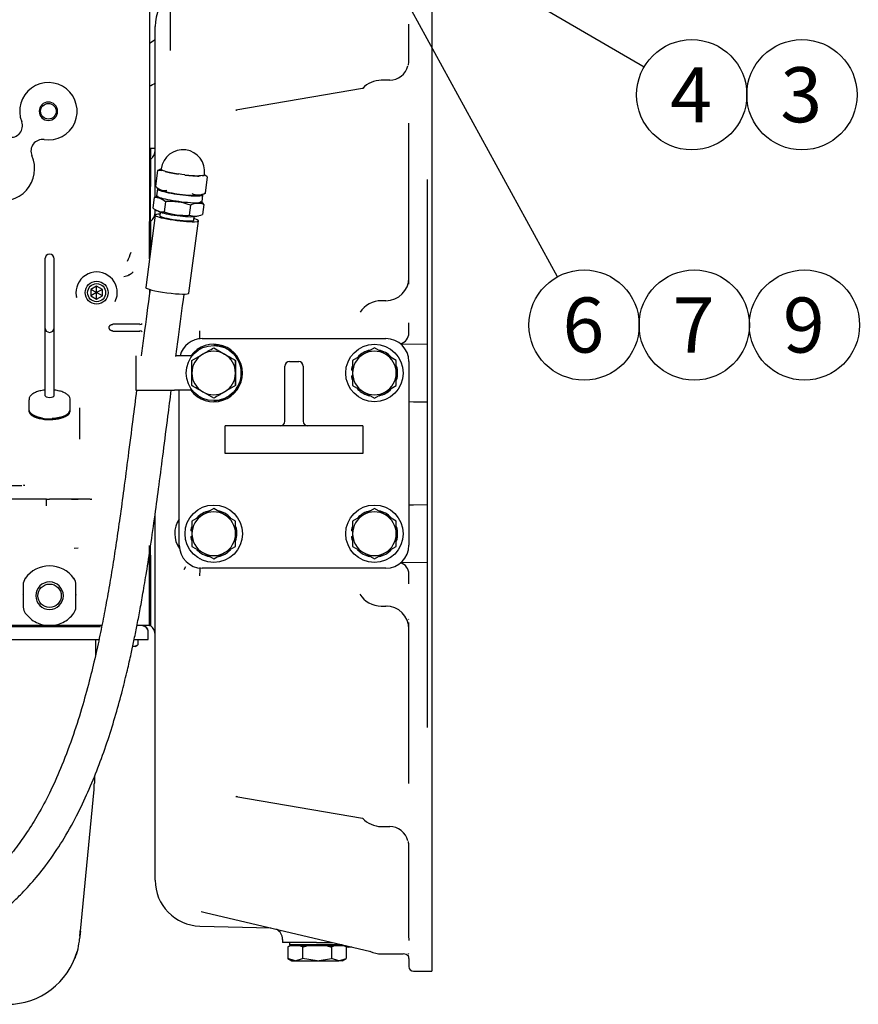
# Model space of a CAD drawing. Units: millimetres. Extents: x 0 to 410, y 0 to 287.
# Drawn here: x 295 to 343, y 169 to 225 of the extents above; entities that cross this region are included whole.
import ezdxf
from ezdxf.enums import TextEntityAlignment as Align
from ezdxf.lldxf.tags import DXFTag

# ---------------------------------------------------------------- set-up
doc = ezdxf.new("R2010")
doc.units = ezdxf.units.MM
doc.layers.add('17910240', color=7, linetype='Continuous')
doc.layers.add('Predeterminado', color=7, linetype='Continuous')
doc.styles.add('SEACAD_Arial', font='arial.ttf')
tags = doc.linetypes.add('HIDDEN2', pattern=[4.7625, 3.175, -1.5875]).pattern_tags.tags
tags[6:7] = [DXFTag(74, 4), DXFTag(75, 0), DXFTag(340, '0'), DXFTag(46, 0.0), DXFTag(50, 0.0), DXFTag(44, 0.0), DXFTag(45, 0.0)]
tags[4:5] = [DXFTag(74, 4), DXFTag(75, 0), DXFTag(340, '0'), DXFTag(46, 0.0), DXFTag(50, 0.0), DXFTag(44, 0.0), DXFTag(45, 0.0)]

# ---------------------------------------------------------------- blocks, each defined once
blk = doc.blocks.new('SEANNOT_GROUP1')
at = {"layer": 'Predeterminado', "linetype": 'Continuous'}
blk.add_hatch(color=7, dxfattribs=at).paths.add_polyline_path([(317.869, 225.644), (316.305, 227.634), (317.139, 225.244)])
at = {"layer": 'Predeterminado', "color": 7, "linetype": 'Continuous'}
blk.add_lwpolyline([(325.854, 210.189), (316.305, 227.634)], dxfattribs=at)
blk.add_circle((327.352, 207.452), 3.12, dxfattribs=at)
at = {"layer": 'Predeterminado', "color": 7, "linetype": 'Continuous', "style": 'SEACAD_Arial'}
blk.add_text('6', height=3.12, dxfattribs=at).set_placement((326.131, 209.012), align=Align.TOP_LEFT)
blk = doc.blocks.new('SEANNOT_GROUP2')
at = {"layer": 'Predeterminado', "color": 7, "linetype": 'Continuous'}
blk.add_circle((333.592, 207.452), 3.12, dxfattribs=at)
at = {"layer": 'Predeterminado', "color": 7, "linetype": 'Continuous', "style": 'SEACAD_Arial'}
blk.add_text('7', height=3.12, dxfattribs=at).set_placement((332.371, 209.012), align=Align.TOP_LEFT)
blk = doc.blocks.new('SEANNOT_GROUP3')
at = {"layer": 'Predeterminado', "color": 7, "linetype": 'Continuous'}
blk.add_circle((339.832, 207.452), 3.12, dxfattribs=at)
at = {"layer": 'Predeterminado', "color": 7, "linetype": 'Continuous', "style": 'SEACAD_Arial'}
blk.add_text('9', height=3.12, dxfattribs=at).set_placement((338.611, 209.012), align=Align.TOP_LEFT)
blk = doc.blocks.new('SEANNOT_GROUP6')
at = {"layer": 'Predeterminado', "linetype": 'Continuous'}
blk.add_hatch(color=7, dxfattribs=at).paths.add_polyline_path([(322.884, 227.117), (320.517, 228.012), (322.465, 226.397)])
at = {"layer": 'Predeterminado', "color": 7, "linetype": 'Continuous'}
blk.add_lwpolyline([(330.751, 222.059), (320.517, 228.012)], dxfattribs=at)
blk.add_circle((333.448, 220.491), 3.12, dxfattribs=at)
at = {"layer": 'Predeterminado', "color": 7, "linetype": 'Continuous', "style": 'SEACAD_Arial'}
blk.add_text('4', height=3.12, dxfattribs=at).set_placement((332.227, 222.051), align=Align.TOP_LEFT)
blk = doc.blocks.new('SEANNOT_GROUP7')
at = {"layer": 'Predeterminado', "color": 7, "linetype": 'Continuous'}
blk.add_circle((339.688, 220.491), 3.12, dxfattribs=at)
at = {"layer": 'Predeterminado', "color": 7, "linetype": 'Continuous', "style": 'SEACAD_Arial'}
blk.add_text('3', height=3.12, dxfattribs=at).set_placement((338.467, 222.051), align=Align.TOP_LEFT)
blk = doc.blocks.new('SE2')
at = {"layer": '17910240', "color": 7, "linetype": 'HIDDEN2'}
for p, q in [((303.91, 230.085), (303.91, 223.002)), ((302.74, 228.355), (302.74, 223.476)), ((318.73, 227.345), (318.73, 170.87)), ((303.065, 214.711), (303.065, 224.348)), ((317.43, 222.423), (317.43, 224.484)), ((303.065, 223.597), (302.74, 223.397)), ((302.74, 223.476), (302.74, 222.923)), ((302.74, 222.923), (302.74, 219.828)), ((314.798, 220.848), (307.627, 219.613)), ((316.356, 221.31), (315.87, 221.31)), ((302.74, 219.828), (302.74, 219.275)), ((302.74, 219.275), (302.74, 213.746)), ((317.43, 215.562), (317.43, 218.885)), ((302.805, 217.449), (302.74, 217.449)), ((303.065, 217.449), (302.805, 217.449)), ((302.805, 217.449), (302.805, 217.002)), ((302.805, 216.825), (302.805, 217.002)), ((302.805, 216.886), (302.805, 217.002)), ((302.805, 216.825), (302.74, 216.825)), ((302.805, 216.825), (302.805, 215.772)), ((302.805, 215.756), (302.805, 216.825)), ((302.805, 215.772), (302.805, 215.304)), ((302.805, 215.304), (302.805, 215.756)), ((303.205, 216.197), (303.089, 215.314)), ((303.451, 216.198), (303.206, 216.196)), ((303.406, 216.284), (303.377, 216.274)), ((303.408, 216.302), (303.405, 216.275)), ((303.538, 216.191), (303.467, 216.22)), ((303.636, 216.16), (303.538, 216.191)), ((304.566, 215.98), (304.381, 216.007)), ((304.753, 215.957), (304.566, 215.98)), ((305.657, 215.904), (305.544, 215.902)), ((305.746, 215.912), (305.657, 215.904)), ((305.854, 215.954), (305.857, 215.98)), ((305.856, 215.962), (305.855, 215.963)), ((305.91, 214.933), (306.025, 215.815)), ((302.805, 213.322), (302.805, 215.304)), ((317.43, 209.77), (317.43, 215.562)), ((318.47, 215.7), (318.47, 206.696)), ((303.002, 214.668), (302.927, 214.091)), ((303.193, 215.158), (303.142, 214.773)), ((305.72, 214.435), (305.771, 214.82)), ((303.645, 214.437), (303.569, 213.861)), ((305.057, 214.246), (304.982, 213.67)), ((305.827, 214.285), (305.751, 213.709)), ((303.064, 213.677), (302.527, 209.579)), ((302.74, 213.746), (302.74, 213.125)), ((303.065, 213.681), (303.065, 214.011)), ((303.144, 213.949), (303.312, 213.865)), ((303.349, 213.849), (303.322, 213.643)), ((305.255, 213.389), (305.282, 213.596)), ((305.322, 213.602), (305.524, 213.643)), ((302.805, 213.315), (302.74, 213.315)), ((302.74, 211.673), (302.74, 213.315)), ((302.805, 211.683), (302.805, 213.315)), ((302.805, 213.315), (302.805, 211.703)), ((304.976, 209.258), (305.513, 213.356)), ((302.74, 211.207), (302.74, 211.673)), ((296.825, 211.198), (296.825, 207.298)), ((297.345, 207.298), (297.345, 211.198)), ((301.584, 210.294), (301.582, 210.292)), ((299.75, 209.661), (299.425, 209.473)), ((299.75, 209.285), (299.75, 209.661)), ((300.075, 209.473), (299.75, 209.661)), ((299.75, 209.285), (299.425, 209.473)), ((299.425, 209.473), (299.425, 209.098)), ((299.75, 209.285), (299.425, 209.098)), ((299.425, 209.098), (299.75, 208.91)), ((300.075, 209.473), (299.75, 209.285)), ((299.75, 208.91), (299.75, 209.285)), ((300.075, 209.098), (299.75, 209.285)), ((299.75, 208.91), (300.075, 209.098)), ((300.075, 209.098), (300.075, 209.473)), ((300.806, 208.789), (300.906, 209.101)), ((302.74, 209.469), (302.74, 209.23)), ((298.616, 209.003), (298.592, 209.024)), ((316.13, 208.83), (315.87, 208.83)), ((302.2, 207.492), (300.66, 207.492)), ((317.43, 207.011), (317.43, 207.575)), ((296.825, 207.298), (296.825, 203.465)), ((297.345, 203.465), (297.345, 207.298)), ((300.66, 207.114), (302.2, 207.114)), ((305.731, 206.685), (316.131, 206.685)), ((306.38, 206.295), (306.38, 206.295)), ((316.986, 206.364), (318.47, 206.39)), ((318.47, 206.696), (318.47, 206.39)), ((318.47, 206.39), (318.47, 203.08)), ((305.143, 205.448), (305.76, 205.805)), ((306.378, 206.161), (306.995, 205.805)), ((306.378, 206.161), (306.38, 206.161)), ((314.863, 205.805), (314.246, 205.448)), ((315.481, 206.161), (314.863, 205.805)), ((316.098, 205.805), (315.481, 206.161)), ((316.716, 205.448), (316.098, 205.805)), ((301.961, 205.71), (301.961, 203.76)), ((304.39, 205.71), (304.237, 205.71)), ((305.162, 205.71), (304.39, 205.71)), ((307.613, 205.448), (307.615, 205.448)), ((307.616, 204.735), (307.616, 205.448)), ((310.671, 205.385), (311.191, 205.385)), ((314.246, 205.448), (314.246, 204.735)), ((316.716, 204.735), (316.716, 205.448)), ((317.431, 205.385), (317.431, 194.985)), ((307.616, 204.022), (307.616, 204.735)), ((310.411, 203.435), (310.411, 205.125)), ((311.451, 205.125), (311.451, 203.435)), ((314.246, 204.898), (314.178, 204.898)), ((314.246, 204.735), (314.246, 204.022)), ((316.716, 204.022), (316.716, 204.735)), ((314.178, 204.573), (314.246, 204.573)), ((301.961, 203.76), (304.16, 203.76)), ((304.39, 203.76), (304.16, 203.76)), ((305.162, 203.76), (304.39, 203.76)), ((304.431, 194.985), (304.431, 203.76)), ((306.378, 203.309), (305.76, 203.666)), ((307.613, 204.022), (306.995, 203.666)), ((307.613, 204.022), (307.615, 204.022)), ((314.246, 204.022), (314.863, 203.666)), ((314.863, 203.666), (315.481, 203.309)), ((315.481, 203.309), (316.098, 203.666)), ((316.098, 203.666), (316.716, 204.022)), ((295.915, 203.212), (295.915, 202.665)), ((298.255, 202.665), (298.255, 203.212)), ((306.378, 203.309), (306.38, 203.309)), ((306.38, 203.175), (306.38, 203.175)), ((310.411, 202.005), (310.411, 203.435)), ((311.451, 203.435), (311.451, 202.005)), ((317.702, 203.094), (317.431, 203.099)), ((317.702, 203.094), (317.702, 203.083)), ((318.47, 203.08), (317.702, 203.094)), ((318.47, 203.08), (318.47, 202.43)), ((295.967, 202.503), (296.074, 202.342)), ((298.097, 202.342), (298.204, 202.503)), ((298.775, 202.757), (298.775, 202.355)), ((318.47, 202.43), (318.47, 197.94)), ((297.898, 202.235), (297.898, 202.296)), ((298.775, 202.355), (298.775, 201.046)), ((307.031, 200.185), (307.031, 201.745)), ((314.831, 201.745), (307.031, 201.745)), ((314.831, 201.745), (314.831, 200.185)), ((298.786, 201.035), (298.775, 200.982)), ((314.831, 200.185), (307.031, 200.185)), ((293.835, 198.365), (295.519, 198.365)), ((318.47, 197.94), (318.47, 197.29)), ((296.92, 197.585), (293.835, 197.585)), ((296.92, 197.585), (297.078, 197.586)), ((296.92, 197.21), (296.92, 197.585)), ((298.708, 197.578), (298.323, 197.581)), ((299.39, 197.585), (298.366, 197.585)), ((299.39, 197.585), (299.478, 197.588)), ((299.479, 197.586), (299.39, 197.576)), ((306.381, 197.061), (305.763, 196.705)), ((306.998, 196.705), (306.381, 197.061)), ((315.481, 197.061), (314.863, 196.705)), ((316.098, 196.705), (315.481, 197.061)), ((317.431, 197.272), (317.702, 197.277)), ((317.702, 197.277), (318.47, 197.29)), ((317.702, 197.277), (317.702, 197.29)), ((318.47, 197.29), (318.47, 193.98)), ((303.065, 176.023), (303.065, 196.755)), ((305.763, 196.705), (305.146, 196.348)), ((305.146, 196.348), (305.146, 195.635)), ((307.616, 196.348), (306.998, 196.705)), ((307.616, 195.635), (307.616, 196.348)), ((314.863, 196.705), (314.246, 196.348)), ((314.246, 196.348), (314.246, 195.635)), ((316.716, 196.348), (316.098, 196.705)), ((316.716, 195.635), (316.716, 196.348)), ((305.146, 195.798), (305.078, 195.798)), ((314.246, 195.798), (314.178, 195.798)), ((305.078, 195.473), (305.146, 195.473)), ((305.146, 195.635), (305.146, 194.922)), ((307.616, 194.922), (307.616, 195.635)), ((314.178, 195.473), (314.246, 195.473)), ((314.246, 195.635), (314.246, 194.922)), ((316.716, 194.922), (316.716, 195.635)), ((298.701, 194.81), (298.479, 194.798)), ((302.74, 193.704), (302.74, 194.969)), ((302.805, 194.415), (302.805, 194.969)), ((305.146, 194.922), (305.763, 194.566)), ((305.763, 194.566), (306.381, 194.209)), ((306.381, 194.209), (306.998, 194.566)), ((306.998, 194.566), (307.616, 194.922)), ((314.246, 194.922), (314.863, 194.566)), ((314.863, 194.566), (315.481, 194.209)), ((315.481, 194.209), (316.098, 194.566)), ((316.098, 194.566), (316.716, 194.922)), ((302.805, 194.415), (302.805, 193.704)), ((302.805, 193.745), (302.805, 194.415)), ((318.47, 193.98), (316.986, 194.006)), ((302.74, 193.014), (302.74, 193.704)), ((302.805, 192.71), (302.805, 193.745)), ((302.805, 193.704), (302.805, 193.014)), ((304.79, 193.761), (304.69, 193.588)), ((316.131, 193.685), (305.731, 193.685)), ((318.47, 193.98), (318.47, 193.674)), ((318.47, 193.674), (318.47, 184.671)), ((302.74, 192.034), (302.74, 193.014)), ((302.805, 193.014), (302.805, 192.034)), ((317.43, 192.795), (317.43, 193.36)), ((295.59, 192.732), (295.59, 192.248)), ((298.58, 192.248), (298.58, 192.732)), ((295.588, 192.192), (295.58, 192.156)), ((295.59, 192.248), (295.59, 191.519)), ((298.58, 191.519), (298.58, 192.248)), ((298.591, 192.156), (298.583, 192.192)), ((302.74, 191.813), (302.74, 192.072)), ((302.74, 192.034), (302.74, 191.813)), ((302.74, 191.436), (302.74, 191.813)), ((302.74, 191.436), (302.74, 191.813)), ((302.805, 192.034), (302.805, 191.813)), ((302.805, 191.813), (302.805, 191.436)), ((295.59, 191.519), (295.592, 191.473)), ((302.74, 190.435), (302.74, 191.436)), ((302.74, 191.436), (302.74, 190.435)), ((302.805, 191.436), (302.805, 190.435)), ((315.87, 191.54), (316.13, 191.54)), ((295.712, 191.14), (295.996, 190.833)), ((317.409, 190.806), (317.427, 190.778)), ((295.661, 190.435), (287.264, 190.435)), ((299.972, 190.37), (293.047, 190.37)), ((297.085, 190.435), (295.661, 190.435)), ((298.509, 190.435), (297.085, 190.435)), ((300.046, 190.435), (298.509, 190.435)), ((302.74, 190.435), (302.036, 190.435)), ((302.74, 190.435), (302.805, 190.435)), ((317.43, 184.808), (317.43, 190.601)), ((236.297, 189.655), (299.883, 189.655)), ((299.692, 189.655), (299.684, 188.749)), ((301.89, 189.655), (302.675, 189.655)), ((302.081, 189.655), (302.081, 189.341)), ((302.675, 189.967), (302.675, 190.032)), ((302.675, 189.655), (302.675, 189.967)), ((301.928, 189.252), (301.802, 189.252)), ((301.928, 189.252), (302.081, 189.341)), ((317.43, 181.485), (317.43, 184.808)), ((299.624, 181.9), (299.62, 181.504)), ((298.83, 173.135), (299.602, 181.149)), ((307.63, 180.757), (314.798, 179.522)), ((315.87, 179.06), (316.356, 179.06)), ((317.43, 172.875), (317.43, 177.948)), ((305.662, 174.25), (305.888, 174.197)), ((305.888, 174.197), (315.277, 171.981)), ((305.597, 173.424), (309.607, 173.319)), ((298.83, 173.135), (298.788, 172.7)), ((310.28, 172.668), (310.28, 172.495)), ((312.196, 172.495), (310.28, 172.495)), ((310.688, 172.3), (310.579, 172.238)), ((310.67, 172.495), (310.67, 172.365)), ((313.647, 172.365), (310.67, 172.365)), ((310.703, 172.3), (310.688, 172.3)), ((311.281, 172.3), (310.703, 172.3)), ((310.852, 172.365), (310.852, 172.3)), ((311.281, 172.3), (311.652, 172.3)), ((312.809, 172.3), (311.652, 172.3)), ((312.196, 172.495), (313.096, 172.495)), ((312.809, 172.3), (313.18, 172.3)), ((313.758, 172.3), (313.18, 172.3)), ((313.608, 172.3), (313.608, 172.365)), ((313.758, 172.3), (313.773, 172.3)), ((313.882, 172.238), (313.773, 172.3)), ((310.579, 172.238), (310.579, 171.583)), ((311.405, 172.238), (311.405, 171.583)), ((313.056, 172.238), (313.056, 171.583)), ((313.882, 172.238), (313.882, 171.583)), ((314.198, 172.235), (314.002, 172.235)), ((315.87, 171.845), (317.109, 171.845)), ((310.579, 171.583), (310.8, 171.455)), ((310.992, 171.455), (310.579, 171.583)), ((310.8, 171.455), (310.992, 171.455)), ((310.992, 171.455), (311.405, 171.583)), ((310.992, 171.455), (312.23, 171.455)), ((312.23, 171.455), (311.405, 171.583)), ((312.23, 171.455), (313.056, 171.583)), ((312.23, 171.455), (313.469, 171.455)), ((313.469, 171.455), (313.056, 171.583)), ((313.469, 171.455), (313.882, 171.583)), ((313.66, 171.455), (313.469, 171.455)), ((313.66, 171.455), (313.882, 171.583)), ((317.43, 171.577), (317.43, 171.13)), ((317.69, 170.87), (318.73, 170.87))]:
    blk.add_line(p, q, dxfattribs=at)
for centre, radius in [((297.02, 219.555), 0.442), ((299.75, 209.285), 0.644), ((299.75, 209.285), 0.51), ((306.38, 204.735), 1.56), ((315.481, 204.735), 1.625), ((306.381, 195.635), 1.625), ((315.481, 195.635), 1.625), ((297.085, 192.125), 0.663)]:
    blk.add_circle(centre, radius, dxfattribs=at)
for centre, radius, start, end in [((305.665, 224.348), 2.6, 132.4542, 180), ((302.805, 223.676), 0.26, 255.5225, 263.3166), ((316.324, 222.399), 1.089, 270.4677, 345.6962), ((297.02, 219.555), 1.625, 261.3578, 201.3226), ((299.761, 226.583), 6.356, 297.9332, 301.5828), ((315.87, 219.88), 1.43, 90, 137.3705), ((297.02, 219.555), 0.52, 90, 270), ((297.02, 219.555), 0.52, 270, 90), ((324.963, 122.805), 98.339, 100.12578, 100.15261), ((294.901, 218.728), 0.65, 258.7771, 21.3226), ((296.679, 217.306), 0.65, 81.3578, 203.9033), ((294.42, 216.305), 1.82, 252.3671, 23.9033), ((302.415, 217.345), 0.65, 306.8699, 360), ((304.633, 216.141), 1.235, 352.5309, 172.5309), ((303.218, 216.195), 0.013, 115.5651, 172.5309), ((303.74, 215.153), 1.179, 107.8733, 116.5272), ((303.342, 215.54), 0.679, 80.1312, 100.8903), ((303.464, 216.198), 0.0124, 115.9566, 147.3444), ((303.453, 216.223), 0.0147, 293.105, 320.889), ((303.452, 216.222), 0.0145, 324.0673, 352.4063), ((303.634, 216.136), 0.0141, 113.1059, 141.9786), ((303.62, 216.162), 0.0159, 325.8311, 351.6422), ((304.608, 215.98), 0.23, 176.1733, 177.5074), ((304.278, 216.019), 0.103, 349.4683, 353.3634), ((305.003, 215.92), 0.253, 171.6813, 173.2658), ((305.561, 215.9), 0.0172, 173.7748, 197.6324), ((305.557, 215.898), 0.0131, 194.6309, 223.1826), ((305.538, 215.878), 0.0142, 22.1741, 50.5526), ((305.761, 215.91), 0.015, 172.5687, 199.9662), ((305.76, 215.91), 0.0142, 202.8055, 231.4096), ((305.305, 215.123), 1.004, 44.5973, 56.8504), ((306.012, 215.817), 0.013, 352.5309, 45.7409), ((303.102, 215.313), 0.013, 172.5309, 225.7409), ((303.603, 215.741), 0.667, 219.8777, 280.702), ((303.612, 215.741), 0.678, 220.2975, 280.2821), ((303.441, 213.619), 1.137, 100.5925, 112.7126), ((303.041, 213.763), 0.905, 48.1318, 92.4479), ((305.48, 215.657), 0.847, 246.0287, 287.713), ((305.489, 215.666), 0.845, 246.0722, 299.7315), ((305.897, 214.934), 0.013, 295.5651, 352.5309), ((303.531, 214.765), 0.905, 228.1318, 272.4479), ((303.858, 210.702), 3.742, 71.31, 93.2674), ((305.496, 213.198), 1.137, 73.0911, 112.7126), ((305.223, 213.611), 0.905, 48.1318, 64.9294), ((302.415, 213.835), 0.65, 306.8699, 360), ((304.768, 217.405), 3.742, 251.31, 273.2674), ((305.312, 214.758), 1.137, 253.0915, 292.7122), ((297.085, 211.198), 0.26, 0, 180), ((296.787, 213.201), 5.173, 335.6261, 341.7829), ((299.75, 209.285), 1.17, 350.9278, 189.068), ((301.179, 211.145), 0.943, 276.456, 295.2551), ((301.286, 210.953), 0.723, 294.3598, 316.7922), ((316.13, 210.13), 1.3, 270, 360), ((299.747, 209.326), 1.174, 191.0708, 195.8114), ((315.87, 207.4), 1.43, 90, 147.3041), ((302.216, 207.701), 0.21, 265.4532, 305.2713), ((297.085, 207.298), 0.26, 180, 0), ((302.215, 206.905), 0.21, 54.5441, 94.2539), ((297.305, 206.774), 8.293, 359.1278, 2.4435), ((316.78, 207.011), 0.65, 286.0479, 0), ((305.731, 205.385), 1.3, 90, 165.5225), ((306.381, 204.735), 1.625, 0, 143.1301), ((306.38, 204.735), 1.56, 0, 90.0001), ((316.131, 205.385), 1.3, 0, 90), ((306.378, 204.735), 1.235, 120, 180), ((306.378, 204.735), 1.235, 60, 120), ((306.378, 204.735), 1.235, 0, 60), ((315.481, 204.735), 1.235, 120, 180), ((315.481, 204.735), 1.313, 100.9667, 136.3275), ((315.481, 204.735), 1.235, 60, 120), ((315.481, 204.735), 1.313, 43.6438, 79.7747), ((315.481, 204.735), 1.235, 0, 60), ((310.671, 205.125), 0.26, 90, 180), ((311.191, 205.125), 0.26, 0, 90), ((306.381, 204.735), 1.625, 216.8699, 0), ((306.378, 204.735), 1.235, 180, 240), ((306.38, 204.735), 1.56, 269.9999, 0), ((306.378, 204.735), 1.235, 300, 0), ((315.481, 204.735), 1.313, 163.3183, 172.8907), ((315.481, 204.735), 1.235, 180, 240), ((315.481, 204.735), 1.235, 300, 0), ((315.481, 204.735), 1.313, 342.513, 17.135), ((315.481, 204.735), 1.313, 187.1093, 196.468), ((306.378, 204.735), 1.235, 240, 300), ((315.481, 204.735), 1.313, 223.548, 258.5772), ((315.481, 204.735), 1.235, 240, 300), ((315.481, 204.735), 1.313, 281.5043, 316.5739), ((310.151, 202.005), 0.26, 270, 0), ((311.711, 202.005), 0.26, 180, 270), ((294.76, 195.191), 3.302, 73.6632, 74.9798), ((297.704, 106.544), 91.044, 89.58334, 90.39385), ((306.381, 195.635), 1.313, 100.9667, 136.3275), ((306.381, 195.635), 1.235, 60, 120), ((306.381, 195.635), 1.313, 43.6438, 79.7747), ((315.481, 195.635), 1.313, 100.9667, 136.3275), ((315.481, 195.635), 1.235, 60, 120), ((315.481, 195.635), 1.313, 43.6438, 79.7747), ((305.6, 195.635), 1.43, 144.8943, 216.0892), ((306.381, 195.635), 1.235, 120, 180), ((306.381, 195.635), 1.235, 0, 60), ((315.481, 195.635), 1.235, 120, 180), ((315.481, 195.635), 1.235, 0, 60), ((306.381, 195.635), 1.313, 163.3183, 172.8907), ((306.381, 195.635), 1.313, 342.513, 17.135), ((315.481, 195.635), 1.313, 163.3183, 172.8907), ((315.481, 195.635), 1.313, 342.513, 17.135), ((306.381, 195.635), 1.313, 187.1093, 196.468), ((306.381, 195.635), 1.235, 180, 240), ((306.381, 195.635), 1.235, 300, 0), ((315.481, 195.635), 1.313, 187.1093, 196.468), ((315.481, 195.635), 1.235, 180, 240), ((315.481, 195.635), 1.235, 300, 0), ((305.731, 194.985), 1.3, 180, 270), ((306.381, 195.635), 1.313, 223.548, 258.5772), ((306.381, 195.635), 1.235, 240, 300), ((306.381, 195.635), 1.313, 281.5043, 316.5739), ((315.481, 195.635), 1.313, 223.548, 258.5772), ((315.481, 195.635), 1.235, 240, 300), ((315.481, 195.635), 1.313, 281.5043, 316.5739), ((316.131, 194.985), 1.3, 270, 0), ((295.235, 193.564), 10.36, 3.4861, 3.5475), ((297.085, 192.125), 1.69, 35.6591, 144.3409), ((296.231, 193.614), 9.374, 357.7316, 0.6518), ((316.78, 193.36), 0.65, 0, 73.9322), ((296.24, 192.732), 0.65, 144.3409, 180), ((297.085, 192.125), 0.78, 90, 270), ((297.085, 192.125), 0.78, 270, 90), ((297.93, 192.732), 0.65, 0, 35.6591), ((315.87, 192.97), 1.43, 211.5953, 270), ((296.24, 191.519), 0.65, 184.0673, 215.6587), ((297.93, 191.519), 0.65, 324.3409, 355.9331), ((316.13, 190.24), 1.3, 0, 90), ((297.085, 192.125), 1.69, 229.8808, 257.6367), ((297.085, 192.125), 1.69, 282.3633, 310.1192), ((297.085, 192.125), 1.69, 310.1192, 324.3409), ((297.085, 192.125), 1.69, 257.6367, 282.3633), ((302.337, 190.097), 0.338, 0, 90), ((302.415, 189.915), 0.65, 0, 53.1301), ((301.856, 189.674), 0.402, 262.1125, 304.0626), ((295.513, 181.54), 4.108, 354.5, 359.5), ((295.513, 181.54), 4.108, 354.5, 359.5), ((325.642, 281.796), 102.621, 259.89256, 259.94179), ((315.87, 180.49), 1.43, 222.2643, 270), ((316.324, 177.971), 1.089, 14.3038, 89.5323), ((305.665, 176.023), 2.6, 180, 268.5), ((297.482, 173.093), 1.332, 349.5951, 2.4729), ((309.63, 172.668), 0.65, 359.5256, 62.5582), ((294.699, 173.093), 4.108, 338.729, 354.5), ((311.187, 171.194), 1.207, 113.625, 120.2041), ((310.797, 171.194), 1.207, 59.7956, 66.3753), ((313.663, 171.194), 1.207, 113.625, 120.2041), ((313.274, 171.194), 1.207, 59.7956, 66.3753), ((294.707, 173.086), 4.093, 269.8758, 344.3461), ((315.863, 174.453), 2.541, 255.6033, 256.8207), ((315.87, 173.275), 1.43, 244.2863, 270), ((317.082, 171.349), 0.497, 49.0171, 86.1735), ((317.082, 171.349), 0.497, 49.0171, 86.1734), ((316.706, 171.437), 0.816, 28.8911, 31.4766), ((317.69, 171.13), 0.26, 180, 270)]:
    blk.add_arc(centre, radius, start, end, dxfattribs=at)
for centre, major_axis, ratio, start_param, end_param in [((316.13, 222.423), (1.3, 0), 0.931239, 6.070773, 6.283185), ((303.218, 216.195), (0.0056, -0.0117), 0.788473, 3.000696, 3.141595), ((304.628, 216.103), (1.232, -0.161), 0.114836, 3.033975, 3.475782), ((304.629, 216.115), (1.225, -0.161), 0.114836, 3.141593, 3.335693), ((304.628, 216.103), (-1.232, 0.161), 0.114836, 0.63944, 1.381387), ((304.629, 216.115), (-1.225, 0.161), 0.114836, 0.63944, 1.381387), ((304.628, 216.103), (1.232, -0.161), 0.114836, 4.828231, 5.570177), ((304.629, 216.115), (1.225, -0.161), 0.114836, 4.828231, 5.570177), ((304.629, 216.115), (-1.225, 0.161), 0.114836, 2.733835, 3.141593), ((304.628, 216.103), (-1.232, 0.161), 0.114836, 2.733835, 3.24921), ((306.012, 215.817), (-0.00907, -0.00931), 0.823914, 3.141593, 3.353241), ((303.102, 215.313), (0.00907, 0.00931), 0.823914, 3.141595, 3.353241), ((304.431, 214.604), (-1.289, 0.169), 0.114836, 0, 3.141593), ((304.482, 214.989), (-1.289, 0.169), 0.114836, 0, 3.141593), ((304.482, 214.99), (1.159, -0.152), 0.114836, 3.374906, 5.722936), ((304.482, 214.989), (-1.153, 0.151), 0.114836, 0.507268, 2.58121), ((305.897, 214.934), (-0.0056, 0.0117), 0.788473, 3.000696, 4.173793), ((304.289, 213.516), (-1.225, 0.161), 0.114836, 0, 3.802438), ((304.289, 213.516), (-1.225, 0.161), 0.114836, 5.62234, 6.283185), ((304.322, 213.772), (-1.06, 0.139), 0.114836, 0.32321, 2.818383), ((304.289, 213.516), (0.967, -0.127), 0.114836, 3.141593, 6.283185), ((303.751, 209.419), (1.225, -0.161), 0.114836, 3.141593, 6.283185), ((297.085, 203.465), (0.26, 0), 0.422618, 3.141593, 6.283185), ((297.085, 202.59), (-1.17, 0), 0.422618, -0.075603, 3.26873), ((297.085, 202.665), (-1.17, 0), 0.422618, 0, 1.222891), ((297.085, 202.636), (-1.161, 0), 0.422618, 0.095552, 2.869007), ((297.085, 202.665), (-1.17, 0), 0.422618, 1.69181, 3.141593), ((316.13, 190.245), (-0.021, -1.3), 0.269474, -3.262169, -3.228105), ((302.27, 190.032), (0, -0.403), 0.997552, 2.733933, 3.141593), ((316.13, 177.948), (1.3, 0), 0.931239, 0, 0.212414), ((316.13, 171.577), (1.3, 0), 0.621957, 0, 0.219928)]:
    blk.add_ellipse(centre, major_axis=major_axis, ratio=ratio, start_param=start_param, end_param=end_param, dxfattribs=at)
for points in [[(314.855, 220.895), (314.842, 220.864), (314.823, 220.849), (314.798, 220.848)], [(298.579, 191.473), (298.579, 191.478), (298.58, 191.488), (298.58, 191.503), (298.58, 191.514), (298.58, 191.519)], [(314.798, 179.522), (314.823, 179.522), (314.842, 179.506), (314.855, 179.476)], [(311.405, 172.238), (311.447, 172.25), (311.53, 172.272), (311.612, 172.292), (311.652, 172.3)], [(312.809, 172.3), (312.849, 172.292), (312.93, 172.272), (313.014, 172.25), (313.056, 172.238)]]:
    blk.add_open_spline(points, degree=3, dxfattribs=at)
for points, knots in [([(314.861, 220.891), (314.849, 220.88), (314.835, 220.867), (314.822, 220.852), (314.819, 220.85)], [0, 0, 0, 0, 0.835246, 1, 1, 1, 1]), ([(302.774, 209.462), (302.647, 208.506), (302.492, 207.342), (302.324, 206.091), (302.273, 205.71)], [0, 0, 0, 0, 0.698099, 1, 1, 1, 1]), ([(304.235, 205.67), (304.285, 206.041), (304.443, 207.222), (304.589, 208.32), (304.707, 209.209)], [0, 0, 0, 0, 0.31154, 1, 1, 1, 1]), ([(300.66, 207.114), (300.647, 207.115), (300.62, 207.117), (300.581, 207.128), (300.546, 207.145), (300.514, 207.169), (300.488, 207.198), (300.468, 207.231), (300.456, 207.267), (300.452, 207.304), (300.457, 207.342), (300.469, 207.378), (300.488, 207.41), (300.514, 207.439), (300.546, 207.462), (300.582, 207.479), (300.62, 207.49), (300.647, 207.491), (300.66, 207.492)], [0, 0, 0, 0, 0.060361, 0.121553, 0.182685, 0.244981, 0.307997, 0.371507, 0.435938, 0.500523, 0.565355, 0.629549, 0.693445, 0.756036, 0.818189, 0.879193, 0.939876, 1, 1, 1, 1]), ([(305.76, 205.805), (305.813, 205.835), (305.865, 205.865), (305.969, 205.926), (306.021, 205.955), (306.176, 206.044), (306.277, 206.103), (306.378, 206.161)], [0, 0, 0, 0, 0.25, 0.25, 0.5, 0.5, 1, 1, 1, 1]), ([(306.995, 205.805), (307.048, 205.774), (307.1, 205.744), (307.204, 205.684), (307.256, 205.654), (307.411, 205.565), (307.512, 205.506), (307.613, 205.448)], [0, 0, 0, 0, 0.25, 0.25, 0.5, 0.5, 1, 1, 1, 1]), ([(305.143, 204.735), (305.143, 204.856), (305.143, 204.978), (305.143, 205.216), (305.143, 205.333), (305.143, 205.448)], [0, 0, 0, 0, 0.5, 0.5, 1, 1, 1, 1]), ([(307.613, 205.448), (307.613, 205.333), (307.613, 205.216), (307.613, 204.978), (307.613, 204.856), (307.613, 204.735)], [0, 0, 0, 0, 0.5, 0.5, 1, 1, 1, 1]), ([(305.143, 204.022), (305.143, 204.138), (305.143, 204.257), (305.143, 204.495), (305.143, 204.615), (305.143, 204.735)], [0, 0, 0, 0, 0.5, 0.5, 1, 1, 1, 1]), ([(307.613, 204.735), (307.613, 204.615), (307.613, 204.495), (307.613, 204.257), (307.613, 204.138), (307.613, 204.022)], [0, 0, 0, 0, 0.5, 0.5, 1, 1, 1, 1]), ([(302.012, 203.759), (301.939, 203.204), (301.777, 201.955), (301.539, 200.079), (301.298, 198.227), (301.077, 196.603), (300.87, 195.179), (300.673, 193.906), (300.466, 192.664), (300.247, 191.444), (299.998, 190.171), (299.717, 188.861), (299.375, 187.434), (298.956, 185.886), (298.436, 184.225), (297.837, 182.611), (297.192, 181.151), (296.557, 179.928), (295.931, 178.893), (295.289, 177.975), (294.557, 177.075), (293.755, 176.255), (292.872, 175.515), (291.99, 174.912), (291.001, 174.379), (289.979, 173.964), (288.965, 173.672), (288.039, 173.473), (287.185, 173.33), (286.407, 173.222), (285.608, 173.127), (284.704, 173.031), (283.588, 172.921), (282.271, 172.78), (280.765, 172.583), (279.096, 172.33), (277.213, 172.013), (276.022, 171.801), (275.282, 171.669)], [0, 0, 0, 0, 0.032421, 0.073517, 0.11066, 0.142824, 0.171068, 0.196964, 0.220506, 0.247469, 0.272559, 0.300107, 0.33028, 0.363852, 0.400682, 0.440346, 0.473673, 0.50334, 0.529539, 0.552479, 0.576528, 0.60558, 0.627617, 0.651721, 0.674893, 0.699638, 0.721352, 0.740591, 0.757927, 0.774182, 0.788242, 0.806483, 0.828984, 0.855725, 0.886322, 0.92058, 0.958467, 1, 1, 1, 1]), ([(275.624, 169.749), (276.314, 169.872), (277.417, 170.069), (279.151, 170.363), (280.668, 170.598), (282.02, 170.783), (283.197, 170.92), (284.197, 171.021), (285.018, 171.104), (285.809, 171.188), (286.603, 171.281), (287.47, 171.401), (288.399, 171.556), (289.493, 171.79), (290.688, 172.143), (291.841, 172.621), (292.835, 173.15), (293.668, 173.69), (294.352, 174.208), (294.927, 174.701), (295.552, 175.297), (296.278, 176.085), (297.113, 177.153), (297.943, 178.418), (298.692, 179.782), (299.344, 181.177), (299.904, 182.56), (300.402, 183.973), (300.837, 185.381), (301.197, 186.696), (301.479, 187.839), (301.692, 188.772), (301.868, 189.598), (302.032, 190.407), (302.203, 191.303), (302.386, 192.322), (302.59, 193.543), (302.82, 195.023), (303.056, 196.672), (303.295, 198.451), (303.534, 200.311), (303.762, 202.104), (303.914, 203.268), (303.979, 203.759)], [0, 0, 0, 0, 0.036985, 0.070309, 0.100062, 0.126287, 0.149006, 0.168304, 0.184024, 0.196367, 0.214039, 0.229994, 0.246753, 0.268314, 0.294675, 0.319299, 0.341797, 0.361625, 0.378862, 0.393537, 0.407466, 0.431293, 0.458803, 0.490196, 0.523548, 0.553529, 0.583561, 0.613585, 0.643531, 0.671514, 0.694568, 0.713126, 0.72781, 0.74412, 0.761408, 0.781014, 0.804225, 0.832991, 0.867103, 0.899336, 0.93467, 0.972633, 1, 1, 1, 1]), ([(296.823, 203.768), (296.77, 203.762), (296.62, 203.742), (296.399, 203.687), (296.177, 203.592), (296.022, 203.475), (295.928, 203.34), (295.923, 203.254), (295.921, 203.211)], [0, 0, 0, 0, 0.109571, 0.305029, 0.503431, 0.707434, 0.873869, 1, 1, 1, 1]), ([(298.247, 203.22), (298.249, 203.241), (298.254, 203.306), (298.191, 203.423), (298.071, 203.541), (297.889, 203.643), (297.653, 203.721), (297.455, 203.757), (297.354, 203.767), (297.346, 203.768)], [0, 0, 0, 0, 0.062185, 0.22615, 0.39468, 0.585075, 0.785211, 0.982727, 1, 1, 1, 1]), ([(305.76, 203.666), (305.708, 203.696), (305.655, 203.726), (305.551, 203.786), (305.499, 203.816), (305.345, 203.905), (305.244, 203.964), (305.143, 204.022)], [0, 0, 0, 0, 0.25, 0.25, 0.5, 0.5, 1, 1, 1, 1]), ([(306.995, 203.666), (306.943, 203.635), (306.89, 203.605), (306.786, 203.545), (306.734, 203.515), (306.58, 203.426), (306.479, 203.367), (306.378, 203.309)], [0, 0, 0, 0, 0.25, 0.25, 0.5, 0.5, 1, 1, 1, 1]), ([(302.675, 190.032), (302.673, 190.069), (302.668, 190.137), (302.628, 190.229), (302.579, 190.297), (302.529, 190.346), (302.47, 190.385), (302.296, 190.455), (302.185, 190.439), (302.052, 190.435)], [0, 0, 0, 0, 0.088874, 0.190261, 0.248951, 0.31379, 0.386186, 0.469268, 1, 1, 1, 1]), ([(314.817, 179.523), (314.82, 179.52), (314.835, 179.504), (314.85, 179.489), (314.863, 179.478)], [0, 0, 0, 0, 0.203776, 1, 1, 1, 1]), ([(317.456, 172.6), (317.452, 172.623), (317.445, 172.672), (317.437, 172.744), (317.432, 172.803), (317.431, 172.845), (317.43, 172.865), (317.43, 172.875)], [0, 0, 0, 0, 0.284383, 0.574092, 0.807412, 0.9079, 1, 1, 1, 1]), ([(313.788, 172.329), (313.799, 172.318), (313.811, 172.307), (313.852, 172.277), (313.882, 172.262), (313.942, 172.241), (313.972, 172.235), (314.002, 172.235)], [0, 0, 0, 0, 0.181291, 0.181291, 0.590645, 0.590645, 1, 1, 1, 1])]:
    blk.add_open_spline(points, degree=3, knots=knots, dxfattribs=at)

msp = doc.modelspace()

# ---------------------------------------------------------------- block references
at = {"layer": 'Predeterminado'}
for name in ['SE2', 'SEANNOT_GROUP6', 'SEANNOT_GROUP1', 'SEANNOT_GROUP7', 'SEANNOT_GROUP2', 'SEANNOT_GROUP3']:
    msp.add_blockref(name, (0, 0), dxfattribs=at)

doc.saveas('drawing.dxf')
